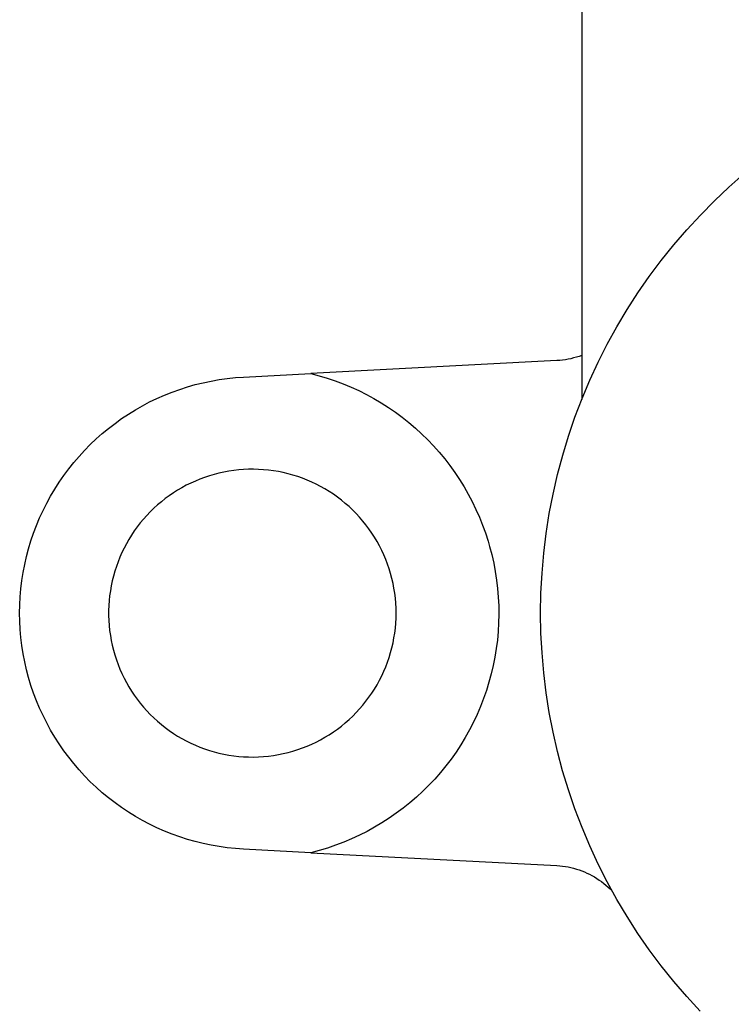
# Model space of a CAD drawing. Units: millimetres. Extents: x -157 to 106, y -166 to 164.
# Drawn here: x 44 to 62, y 120 to 144 of the extents above; entities that cross this region are included whole.
import ezdxf

# ---------------------------------------------------------------- set-up
doc = ezdxf.new("R2010")
doc.units = ezdxf.units.MM
doc.header["$MEASUREMENT"] = 0
doc.layers.add('Default', color=7, linetype='Continuous', true_color=0x000000)

msp = doc.modelspace()

# ---------------------------------------------------------------- linework, layer by layer
at = {"layer": 'Default', "color": 7, "true_color": 0xffffff}
for p, q in [((57.938, 163.56), (57.938, 134.756)), ((61.523, 139.921), (61.888, 140.242)), ((61.169, 139.588), (61.523, 139.921)), ((60.827, 139.243), (61.169, 139.588)), ((60.497, 138.887), (60.827, 139.243)), ((60.179, 138.519), (60.497, 138.887)), ((59.875, 138.14), (60.179, 138.519)), ((59.584, 137.751), (59.875, 138.14)), ((59.306, 137.352), (59.584, 137.751)), ((59.043, 136.943), (59.306, 137.352)), ((58.794, 136.526), (59.043, 136.943)), ((58.56, 136.1), (58.794, 136.526)), ((58.34, 135.667), (58.56, 136.1)), ((57.873, 135.805), (57.808, 135.784)), ((57.938, 135.829), (57.873, 135.805)), ((57.335, 135.702), (51.346, 135.388)), ((57.403, 135.707), (57.335, 135.702)), ((57.472, 135.714), (57.403, 135.707)), ((57.54, 135.723), (57.472, 135.714)), ((57.608, 135.735), (57.54, 135.723)), ((57.675, 135.749), (57.608, 135.735)), ((57.742, 135.766), (57.675, 135.749)), ((57.808, 135.784), (57.742, 135.766)), ((58.136, 135.226), (58.34, 135.667)), ((49.704, 135.302), (51.346, 135.388)), ((51.346, 135.388), (51.546, 135.335)), ((51.546, 135.335), (51.744, 135.276)), ((48.339, 135.063), (48.53, 135.118)), ((48.53, 135.118), (48.723, 135.165)), ((48.723, 135.165), (48.917, 135.206)), ((48.917, 135.206), (49.113, 135.24)), ((49.113, 135.24), (49.309, 135.268)), ((49.309, 135.268), (49.506, 135.288)), ((49.506, 135.288), (49.704, 135.302)), ((51.744, 135.276), (51.94, 135.21)), ((51.94, 135.21), (52.134, 135.137)), ((52.134, 135.137), (52.325, 135.057)), ((57.947, 134.778), (58.136, 135.226)), ((47.598, 134.782), (47.78, 134.862)), ((47.78, 134.862), (47.964, 134.935)), ((47.964, 134.935), (48.151, 135.003)), ((48.151, 135.003), (48.339, 135.063)), ((52.325, 135.057), (52.513, 134.971)), ((52.513, 134.971), (52.698, 134.878)), ((52.698, 134.878), (52.879, 134.779)), ((47.071, 134.505), (47.244, 134.603)), ((47.244, 134.603), (47.419, 134.696)), ((47.419, 134.696), (47.598, 134.782)), ((52.879, 134.779), (53.058, 134.674)), ((53.058, 134.674), (53.232, 134.563)), ((57.773, 134.324), (57.947, 134.778)), ((46.737, 134.291), (46.902, 134.401)), ((46.902, 134.401), (47.071, 134.505)), ((53.232, 134.563), (53.403, 134.446)), ((53.403, 134.446), (53.569, 134.323)), ((46.419, 134.054), (46.576, 134.175)), ((46.576, 134.175), (46.737, 134.291)), ((53.569, 134.323), (53.731, 134.194)), ((53.731, 134.194), (53.889, 134.06)), ((57.616, 133.864), (57.773, 134.324)), ((46.117, 133.796), (46.266, 133.928)), ((46.266, 133.928), (46.419, 134.054)), ((53.889, 134.06), (54.041, 133.921)), ((54.041, 133.921), (54.189, 133.776)), ((45.834, 133.518), (45.973, 133.66)), ((45.973, 133.66), (46.117, 133.796)), ((54.189, 133.776), (54.332, 133.626)), ((57.475, 133.399), (57.616, 133.864)), ((45.7, 133.372), (45.834, 133.518)), ((54.332, 133.626), (54.47, 133.472)), ((54.47, 133.472), (54.602, 133.312)), ((45.448, 133.066), (45.571, 133.221)), ((45.571, 133.221), (45.7, 133.372)), ((54.602, 133.312), (54.728, 133.149)), ((57.35, 132.93), (57.475, 133.399)), ((45.329, 132.906), (45.448, 133.066)), ((48.99, 132.934), (48.873, 132.9)), ((49.107, 132.964), (48.99, 132.934)), ((49.226, 132.99), (49.107, 132.964)), ((49.346, 133.012), (49.226, 132.99)), ((49.466, 133.03), (49.346, 133.012)), ((49.587, 133.044), (49.466, 133.03)), ((49.708, 133.054), (49.587, 133.044)), ((49.829, 133.059), (49.708, 133.054)), ((49.95, 133.06), (49.829, 133.059)), ((50.072, 133.057), (49.95, 133.06)), ((50.193, 133.049), (50.072, 133.057)), ((50.314, 133.038), (50.193, 133.049)), ((50.435, 133.022), (50.314, 133.038)), ((50.554, 133.002), (50.435, 133.022)), ((50.674, 132.978), (50.554, 133.002)), ((50.792, 132.95), (50.674, 132.978)), ((50.909, 132.917), (50.792, 132.95)), ((54.728, 133.149), (54.849, 132.981)), ((54.849, 132.981), (54.964, 132.809)), ((57.241, 132.456), (57.35, 132.93)), ((45.11, 132.576), (45.217, 132.743)), ((45.217, 132.743), (45.329, 132.906)), ((48.421, 132.723), (48.312, 132.669)), ((48.532, 132.773), (48.421, 132.723)), ((48.644, 132.819), (48.532, 132.773)), ((48.758, 132.861), (48.644, 132.819)), ((48.873, 132.9), (48.758, 132.861)), ((51.025, 132.881), (50.909, 132.917)), ((51.139, 132.841), (51.025, 132.881)), ((51.252, 132.796), (51.139, 132.841)), ((51.364, 132.748), (51.252, 132.796)), ((51.474, 132.696), (51.364, 132.748)), ((51.582, 132.64), (51.474, 132.696)), ((54.964, 132.809), (55.073, 132.633)), ((45.009, 132.405), (45.11, 132.576)), ((47.998, 132.485), (47.897, 132.416)), ((48.1, 132.55), (47.998, 132.485)), ((48.205, 132.611), (48.1, 132.55)), ((48.312, 132.669), (48.205, 132.611)), ((51.688, 132.581), (51.582, 132.64)), ((51.791, 132.518), (51.688, 132.581)), ((51.893, 132.451), (51.791, 132.518)), ((51.992, 132.381), (51.893, 132.451)), ((55.073, 132.633), (55.176, 132.454)), ((55.176, 132.454), (55.273, 132.271)), ((57.148, 131.979), (57.241, 132.456)), ((44.824, 132.054), (44.913, 132.231)), ((44.913, 132.231), (45.009, 132.405)), ((47.704, 132.269), (47.611, 132.191)), ((47.8, 132.344), (47.704, 132.269)), ((47.897, 132.416), (47.8, 132.344)), ((52.089, 132.307), (51.992, 132.381)), ((52.183, 132.23), (52.089, 132.307)), ((52.274, 132.15), (52.183, 132.23)), ((55.273, 132.271), (55.363, 132.084)), ((44.741, 131.874), (44.824, 132.054)), ((47.435, 132.024), (47.351, 131.936)), ((47.522, 132.109), (47.435, 132.024)), ((47.611, 132.191), (47.522, 132.109)), ((52.363, 132.067), (52.274, 132.15)), ((52.448, 131.981), (52.363, 132.067)), ((52.531, 131.891), (52.448, 131.981)), ((55.363, 132.084), (55.447, 131.895)), ((57.073, 131.499), (57.148, 131.979)), ((44.665, 131.691), (44.741, 131.874)), ((47.192, 131.752), (47.117, 131.656)), ((47.27, 131.846), (47.192, 131.752)), ((47.351, 131.936), (47.27, 131.846)), ((52.61, 131.799), (52.531, 131.891)), ((52.686, 131.705), (52.61, 131.799)), ((55.447, 131.895), (55.524, 131.703)), ((44.53, 131.317), (44.594, 131.505)), ((44.594, 131.505), (44.665, 131.691)), ((47.046, 131.558), (46.979, 131.457)), ((47.117, 131.656), (47.046, 131.558)), ((52.759, 131.607), (52.686, 131.705)), ((52.828, 131.508), (52.759, 131.607)), ((52.894, 131.406), (52.828, 131.508)), ((55.524, 131.703), (55.595, 131.509)), ((55.595, 131.509), (55.659, 131.312)), ((57.014, 131.017), (57.073, 131.499)), ((44.473, 131.127), (44.53, 131.317)), ((46.854, 131.248), (46.797, 131.141)), ((46.915, 131.354), (46.854, 131.248)), ((46.979, 131.457), (46.915, 131.354)), ((52.956, 131.301), (52.894, 131.406)), ((53.015, 131.195), (52.956, 131.301)), ((55.659, 131.312), (55.696, 131.184)), ((44.422, 130.936), (44.473, 131.127)), ((46.744, 131.031), (46.695, 130.92)), ((46.797, 131.141), (46.744, 131.031)), ((53.07, 131.086), (53.015, 131.195)), ((53.121, 130.976), (53.07, 131.086)), ((55.696, 131.184), (55.749, 130.982)), ((56.972, 130.532), (57.014, 131.017)), ((44.378, 130.742), (44.422, 130.936)), ((46.65, 130.808), (46.609, 130.693)), ((46.695, 130.92), (46.65, 130.808)), ((53.168, 130.864), (53.121, 130.976)), ((53.211, 130.751), (53.168, 130.864)), ((55.749, 130.982), (55.795, 130.778)), ((55.795, 130.778), (55.834, 130.572)), ((44.31, 130.351), (44.341, 130.547)), ((44.341, 130.547), (44.378, 130.742)), ((46.571, 130.578), (46.538, 130.461)), ((46.609, 130.693), (46.571, 130.578)), ((53.251, 130.636), (53.211, 130.751)), ((53.286, 130.52), (53.251, 130.636)), ((55.834, 130.572), (55.866, 130.365)), ((56.946, 130.047), (56.972, 130.532)), ((44.286, 130.154), (44.31, 130.351)), ((46.509, 130.343), (46.484, 130.224)), ((46.538, 130.461), (46.509, 130.343)), ((53.317, 130.402), (53.286, 130.52)), ((53.344, 130.284), (53.317, 130.402)), ((55.866, 130.365), (55.89, 130.157)), ((44.269, 129.957), (44.286, 130.154)), ((46.463, 130.104), (46.446, 129.984)), ((46.484, 130.224), (46.463, 130.104)), ((53.368, 130.164), (53.344, 130.284)), ((53.386, 130.044), (53.368, 130.164)), ((55.89, 130.157), (55.908, 129.948)), ((44.259, 129.758), (44.269, 129.957)), ((46.433, 129.863), (46.425, 129.742)), ((46.446, 129.984), (46.433, 129.863)), ((53.401, 129.924), (53.386, 130.044)), ((53.412, 129.803), (53.401, 129.924)), ((55.908, 129.948), (55.917, 129.739)), ((56.938, 129.561), (56.946, 130.047)), ((44.255, 129.56), (44.259, 129.758)), ((46.425, 129.742), (46.421, 129.621)), ((46.421, 129.621), (46.421, 129.499)), ((53.418, 129.681), (53.412, 129.803)), ((53.42, 129.56), (53.418, 129.681)), ((55.917, 129.739), (55.92, 129.53)), ((44.259, 129.362), (44.255, 129.56)), ((44.269, 129.163), (44.259, 129.362)), ((46.421, 129.499), (46.425, 129.378)), ((46.425, 129.378), (46.433, 129.257)), ((53.412, 129.317), (53.418, 129.438)), ((53.418, 129.438), (53.42, 129.56)), ((55.92, 129.53), (55.915, 129.321)), ((56.946, 129.075), (56.938, 129.561)), ((44.286, 128.966), (44.269, 129.163)), ((46.433, 129.257), (46.446, 129.136)), ((46.446, 129.136), (46.463, 129.015)), ((53.386, 129.076), (53.401, 129.196)), ((53.401, 129.196), (53.412, 129.317)), ((55.903, 129.112), (55.884, 128.903)), ((55.915, 129.321), (55.903, 129.112)), ((44.31, 128.769), (44.286, 128.966)), ((46.463, 129.015), (46.484, 128.896)), ((46.484, 128.896), (46.509, 128.777)), ((53.344, 128.836), (53.368, 128.956)), ((53.368, 128.956), (53.386, 129.076)), ((55.884, 128.903), (55.858, 128.696)), ((56.972, 128.59), (56.946, 129.075)), ((44.341, 128.573), (44.31, 128.769)), ((46.509, 128.777), (46.538, 128.659)), ((46.538, 128.659), (46.571, 128.542)), ((53.286, 128.6), (53.317, 128.718)), ((53.317, 128.718), (53.344, 128.836)), ((55.858, 128.696), (55.824, 128.489)), ((44.378, 128.378), (44.341, 128.573)), ((44.422, 128.184), (44.378, 128.378)), ((46.571, 128.542), (46.609, 128.427)), ((46.609, 128.427), (46.65, 128.312)), ((53.211, 128.369), (53.251, 128.484)), ((53.251, 128.484), (53.286, 128.6)), ((55.824, 128.489), (55.783, 128.284)), ((57.014, 128.106), (56.972, 128.59)), ((44.473, 127.993), (44.422, 128.184)), ((46.65, 128.312), (46.695, 128.2)), ((46.695, 128.2), (46.744, 128.088)), ((53.07, 128.034), (53.121, 128.144)), ((53.121, 128.144), (53.168, 128.256)), ((53.168, 128.256), (53.211, 128.369)), ((55.783, 128.284), (55.735, 128.08)), ((44.53, 127.803), (44.473, 127.993)), ((46.744, 128.088), (46.797, 127.979)), ((46.797, 127.979), (46.854, 127.872)), ((52.956, 127.819), (53.015, 127.925)), ((53.015, 127.925), (53.07, 128.034)), ((55.735, 128.08), (55.68, 127.878)), ((57.072, 127.624), (57.014, 128.106)), ((44.594, 127.615), (44.53, 127.803)), ((46.854, 127.872), (46.915, 127.766)), ((46.915, 127.766), (46.979, 127.663)), ((46.979, 127.663), (47.046, 127.562)), ((52.828, 127.612), (52.894, 127.714)), ((52.894, 127.714), (52.956, 127.819)), ((55.617, 127.678), (55.548, 127.481)), ((55.68, 127.878), (55.617, 127.678)), ((44.665, 127.429), (44.594, 127.615)), ((44.741, 127.246), (44.665, 127.429)), ((47.046, 127.562), (47.117, 127.464)), ((47.117, 127.464), (47.192, 127.368)), ((52.61, 127.321), (52.686, 127.415)), ((52.686, 127.415), (52.759, 127.513)), ((52.759, 127.513), (52.828, 127.612)), ((55.548, 127.481), (55.472, 127.285)), ((57.148, 127.143), (57.072, 127.624)), ((44.824, 127.066), (44.741, 127.246)), ((47.192, 127.368), (47.27, 127.274)), ((47.27, 127.274), (47.351, 127.184)), ((47.351, 127.184), (47.435, 127.096)), ((52.448, 127.139), (52.531, 127.229)), ((52.531, 127.229), (52.61, 127.321)), ((55.472, 127.285), (55.39, 127.093)), ((44.913, 126.889), (44.824, 127.066)), ((47.435, 127.096), (47.522, 127.011)), ((47.522, 127.011), (47.611, 126.929)), ((52.183, 126.89), (52.274, 126.97)), ((52.274, 126.97), (52.363, 127.053)), ((52.363, 127.053), (52.448, 127.139)), ((55.39, 127.093), (55.3, 126.904)), ((57.24, 126.666), (57.148, 127.143)), ((45.009, 126.715), (44.913, 126.889)), ((45.11, 126.544), (45.009, 126.715)), ((47.611, 126.929), (47.704, 126.851)), ((47.704, 126.851), (47.8, 126.776)), ((47.8, 126.776), (47.897, 126.704)), ((47.897, 126.704), (47.998, 126.635)), ((51.893, 126.669), (51.992, 126.739)), ((51.992, 126.739), (52.089, 126.813)), ((52.089, 126.813), (52.183, 126.89)), ((55.204, 126.718), (55.102, 126.535)), ((55.3, 126.904), (55.204, 126.718)), ((45.217, 126.377), (45.11, 126.544)), ((47.998, 126.635), (48.1, 126.57)), ((48.1, 126.57), (48.205, 126.509)), ((48.205, 126.509), (48.312, 126.451)), ((51.474, 126.424), (51.582, 126.48)), ((51.582, 126.48), (51.688, 126.539)), ((51.688, 126.539), (51.791, 126.602)), ((51.791, 126.602), (51.893, 126.669)), ((55.102, 126.535), (54.993, 126.356)), ((57.349, 126.193), (57.24, 126.666)), ((45.329, 126.214), (45.217, 126.377)), ((48.312, 126.451), (48.421, 126.397)), ((48.421, 126.397), (48.532, 126.347)), ((48.532, 126.347), (48.644, 126.301)), ((48.644, 126.301), (48.758, 126.259)), ((48.758, 126.259), (48.873, 126.22)), ((48.873, 126.22), (48.99, 126.186)), ((50.909, 126.203), (51.025, 126.239)), ((51.025, 126.239), (51.139, 126.279)), ((51.139, 126.279), (51.252, 126.323)), ((51.252, 126.323), (51.364, 126.372)), ((51.364, 126.372), (51.474, 126.424)), ((54.993, 126.356), (54.878, 126.181)), ((45.448, 126.054), (45.329, 126.214)), ((45.571, 125.899), (45.448, 126.054)), ((48.99, 126.186), (49.107, 126.156)), ((49.107, 126.156), (49.226, 126.129)), ((49.226, 126.129), (49.346, 126.107)), ((49.346, 126.107), (49.466, 126.09)), ((49.466, 126.09), (49.587, 126.076)), ((49.587, 126.076), (49.708, 126.066)), ((49.708, 126.066), (49.829, 126.061)), ((49.829, 126.061), (49.95, 126.06)), ((49.95, 126.06), (50.072, 126.063)), ((50.072, 126.063), (50.193, 126.071)), ((50.193, 126.071), (50.314, 126.082)), ((50.314, 126.082), (50.435, 126.098)), ((50.435, 126.098), (50.554, 126.118)), ((50.554, 126.118), (50.674, 126.142)), ((50.674, 126.142), (50.792, 126.17)), ((50.792, 126.17), (50.909, 126.203)), ((54.757, 126.01), (54.631, 125.844)), ((54.878, 126.181), (54.757, 126.01)), ((57.474, 125.723), (57.349, 126.193)), ((45.7, 125.748), (45.571, 125.899)), ((45.834, 125.602), (45.7, 125.748)), ((54.631, 125.844), (54.498, 125.682)), ((45.973, 125.46), (45.834, 125.602)), ((54.36, 125.524), (54.217, 125.372)), ((54.498, 125.682), (54.36, 125.524)), ((57.615, 125.258), (57.474, 125.723)), ((46.117, 125.324), (45.973, 125.46)), ((46.266, 125.192), (46.117, 125.324)), ((54.217, 125.372), (54.068, 125.225)), ((46.419, 125.066), (46.266, 125.192)), ((46.576, 124.945), (46.419, 125.066)), ((53.914, 125.083), (53.756, 124.946)), ((54.068, 125.225), (53.914, 125.083)), ((57.773, 124.798), (57.615, 125.258)), ((46.737, 124.829), (46.576, 124.945)), ((46.902, 124.719), (46.737, 124.829)), ((53.592, 124.815), (53.424, 124.69)), ((53.756, 124.946), (53.592, 124.815)), ((57.946, 124.344), (57.773, 124.798)), ((47.071, 124.615), (46.902, 124.719)), ((47.244, 124.517), (47.071, 124.615)), ((53.252, 124.57), (53.076, 124.457)), ((53.424, 124.69), (53.252, 124.57)), ((47.419, 124.424), (47.244, 124.517)), ((47.598, 124.338), (47.419, 124.424)), ((47.78, 124.258), (47.598, 124.338)), ((52.896, 124.35), (52.713, 124.25)), ((53.076, 124.457), (52.896, 124.35)), ((58.135, 123.896), (57.946, 124.344)), ((47.964, 124.185), (47.78, 124.258)), ((48.151, 124.117), (47.964, 124.185)), ((48.339, 124.057), (48.151, 124.117)), ((52.336, 124.068), (52.143, 123.987)), ((52.526, 124.155), (52.336, 124.068)), ((52.713, 124.25), (52.526, 124.155)), ((48.53, 124.002), (48.339, 124.057)), ((48.723, 123.955), (48.53, 124.002)), ((48.917, 123.914), (48.723, 123.955)), ((49.113, 123.88), (48.917, 123.914)), ((49.309, 123.852), (49.113, 123.88)), ((49.506, 123.832), (49.309, 123.852)), ((49.704, 123.818), (49.506, 123.832)), ((51.749, 123.845), (51.548, 123.785)), ((51.947, 123.913), (51.749, 123.845)), ((52.143, 123.987), (51.947, 123.913)), ((58.339, 123.456), (58.135, 123.896)), ((51.346, 123.732), (49.704, 123.818)), ((51.548, 123.785), (51.346, 123.732)), ((51.346, 123.732), (57.335, 123.418)), ((57.335, 123.418), (57.404, 123.413)), ((57.404, 123.413), (57.472, 123.406)), ((57.472, 123.406), (57.54, 123.397)), ((57.54, 123.397), (57.608, 123.385)), ((57.608, 123.385), (57.675, 123.371)), ((57.675, 123.371), (57.742, 123.354)), ((57.742, 123.354), (57.808, 123.335)), ((58.558, 123.022), (58.339, 123.456)), ((57.808, 123.335), (57.874, 123.314)), ((57.874, 123.314), (57.938, 123.291)), ((57.938, 123.291), (58.002, 123.266)), ((58.002, 123.266), (58.065, 123.238)), ((58.065, 123.238), (58.127, 123.208)), ((58.127, 123.208), (58.188, 123.176)), ((58.188, 123.176), (58.248, 123.142)), ((58.248, 123.142), (58.307, 123.106)), ((58.307, 123.106), (58.364, 123.068)), ((58.364, 123.068), (58.42, 123.028)), ((58.42, 123.028), (58.475, 122.986)), ((58.475, 122.986), (58.528, 122.943)), ((58.528, 122.943), (58.579, 122.897)), ((58.793, 122.596), (58.558, 123.022)), ((58.579, 122.897), (58.629, 122.85)), ((58.629, 122.85), (58.678, 122.801)), ((59.042, 122.179), (58.793, 122.596)), ((59.305, 121.77), (59.042, 122.179)), ((59.582, 121.371), (59.305, 121.77)), ((59.873, 120.982), (59.582, 121.371)), ((60.178, 120.603), (59.873, 120.982)), ((60.495, 120.235), (60.178, 120.603)), ((60.825, 119.879), (60.495, 120.235))]:
    msp.add_line(p, q, dxfattribs=at)

doc.saveas('drawing.dxf')
